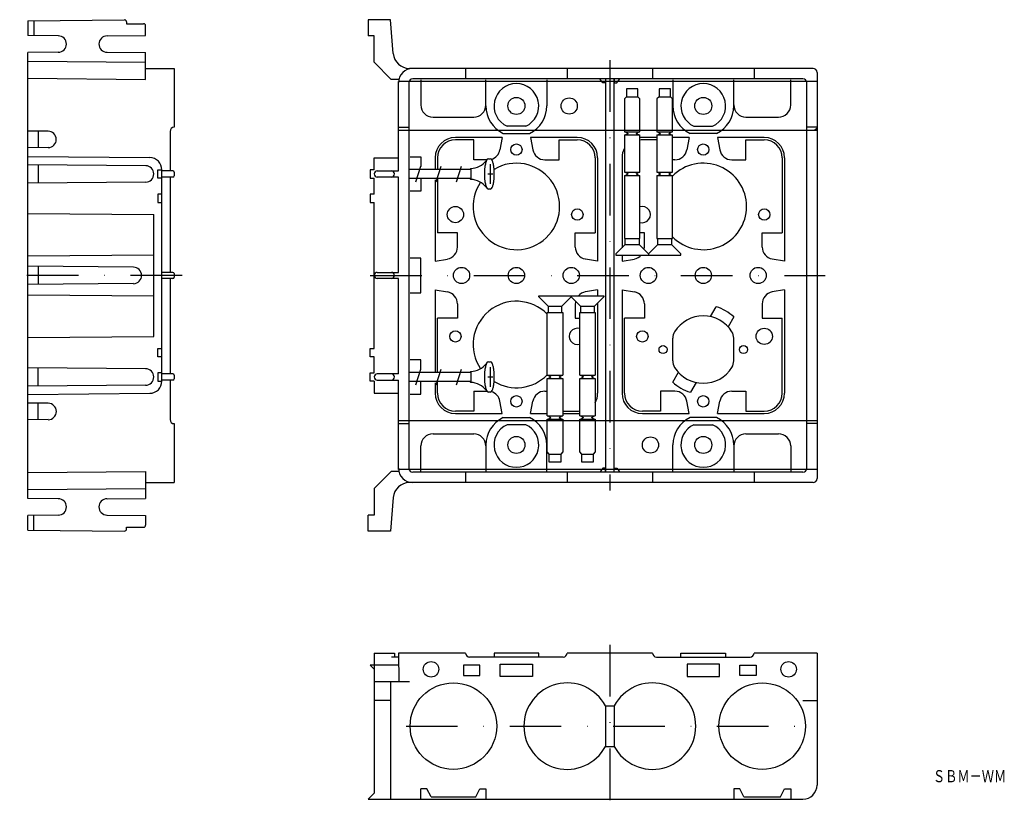
# Model space of a CAD drawing. Extents: x 7209 to 7451, y -1119 to -925.
import ezdxf
from ezdxf.enums import TextEntityAlignment as Align

# ---------------------------------------------------------------- set-up
doc = ezdxf.new("R2010")
doc.units = 0
doc.linetypes.add('DASHDOT', pattern=[25.4, 12.7, -6.35, 0, -6.35])
doc.layers.add('1', color=7, linetype='CONTINUOUS')
doc.styles.add('MDRAFSTD', font='TXT', dxfattribs={"bigfont": 'BIGFONT'})

# ---------------------------------------------------------------- blocks, each defined once
blk = doc.blocks.new('S1', base_point=(7360.84, -927.73))
at = {"layer": '1', "color": 7, "linetype": 'CONTINUOUS'}
blk.add_line((7404.51, -951.94), (7405.14, -951.31), dxfattribs=at)

msp = doc.modelspace()

# ---------------------------------------------------------------- linework, layer by layer
at = {"layer": '1', "color": 7, "linetype": 'CONTINUOUS'}
for p, q in [((7210.91, -924.94), (7234.71, -924.73)), ((7210.91, -924.94), (7210.91, -928.6)), ((7212.41, -924.93), (7212.41, -928.62)), ((7235.21, -925.23), (7235.21, -925.69)), ((7300.14, -924.69), (7294.64, -924.69)), ((7294.64, -924.69), (7294.64, -928.69)), ((7300.84, -933.02), (7300.14, -924.69)), ((7235.21, -925.69), (7239.41, -925.69)), ((7239.91, -928.6), (7239.91, -926.19)), ((7218.43, -928.67), (7210.91, -928.6)), ((7230.4, -928.67), (7239.91, -928.59)), ((7296.14, -928.69), (7294.64, -928.69)), ((7296.14, -935.19), (7296.14, -928.69)), ((7218.43, -932.7), (7210.91, -932.77)), ((7210.91, -1042.6), (7210.91, -932.77)), ((7230.4, -932.7), (7239.91, -932.79)), ((7239.91, -939.39), (7239.91, -932.77)), ((7210.91, -934.93), (7239.91, -935.19)), ((7300.34, -939.39), (7296.14, -935.19)), ((7239.91, -936.69), (7246.91, -936.69)), ((7246.91, -936.69), (7246.91, -951.19)), ((7404.14, -936.69), (7304.82, -936.69)), ((7318.64, -936.69), (7318.64, -939.24)), ((7343.64, -936.69), (7343.64, -939.24)), ((7364.64, -936.69), (7364.64, -939.24)), ((7389.64, -936.69), (7389.64, -939.24)), ((7405.14, -937.69), (7405.14, -1037.69)), ((7210.91, -939.13), (7239.91, -939.39)), ((7302.24, -939.39), (7300.34, -939.39)), ((7302.14, -961.94), (7302.14, -939.94)), ((7405.14, -939.94), (7302.14, -939.94)), ((7401.64, -939.24), (7305.64, -939.24)), ((7307.64, -939.53), (7307.64, -945.69)), ((7323.64, -945.94), (7323.64, -939.53)), ((7338.64, -939.53), (7338.64, -945.94)), ((7352.44, -940.24), (7351.64, -939.24)), ((7353.09, -939.24), (7353.09, -940.24)), ((7353.14, -1036.14), (7353.14, -939.24)), ((7355.14, -939.24), (7355.14, -1036.14)), ((7355.19, -939.24), (7355.19, -940.24)), ((7355.84, -940.24), (7356.64, -939.24)), ((7369.64, -939.53), (7369.64, -945.94)), ((7384.64, -945.94), (7384.64, -939.53)), ((7398.64, -945.69), (7398.64, -939.53)), ((7304.69, -940.19), (7304.69, -1035.19)), ((7353.14, -940.24), (7352.44, -940.24)), ((7355.14, -940.24), (7355.84, -940.24)), ((7358.24, -941.69), (7358.24, -943.69)), ((7361.04, -941.69), (7358.24, -941.69)), ((7361.04, -943.69), (7361.04, -941.69)), ((7366.24, -941.69), (7366.24, -943.69)), ((7369.04, -941.69), (7366.24, -941.69)), ((7369.04, -943.69), (7369.04, -941.69)), ((7402.59, -1035.19), (7402.59, -940.19)), ((7358.24, -943.69), (7357.72, -944.21)), ((7357.72, -944.21), (7357.72, -952.28)), ((7358.24, -943.69), (7361.04, -943.69)), ((7361.56, -944.21), (7361.04, -943.69)), ((7361.56, -952.28), (7361.56, -944.21)), ((7366.24, -943.69), (7365.72, -944.21)), ((7365.72, -944.21), (7365.72, -952.28)), ((7366.24, -943.69), (7369.04, -943.69)), ((7369.56, -944.21), (7369.04, -943.69)), ((7369.56, -952.28), (7369.56, -944.21)), ((7310.64, -948.69), (7320.64, -948.69)), ((7387.64, -948.69), (7395.64, -948.69)), ((7215.93, -952.17), (7210.91, -952.13)), ((7213.46, -952.15), (7213.46, -956.23)), ((7245.91, -952.19), (7245.91, -961.94)), ((7302.14, -951.19), (7304.69, -951.19)), ((7302.14, -951.94), (7405.14, -951.94)), ((7333.44, -950.94), (7328.85, -950.94)), ((7374.85, -950.94), (7379.44, -950.94)), ((7405.14, -951.19), (7402.59, -951.19)), ((7327.64, -953.69), (7316.14, -953.69)), ((7320.64, -954.29), (7316.14, -954.29)), ((7320.64, -959.19), (7320.64, -954.29)), ((7327.64, -953.69), (7327.09, -956.72)), ((7327.87, -952.69), (7334.41, -952.69)), ((7346.14, -953.69), (7334.64, -953.69)), ((7334.64, -953.69), (7335.2, -956.72)), ((7341.64, -954.29), (7346.14, -954.29)), ((7341.64, -959.19), (7341.64, -954.29)), ((7357.72, -952.28), (7361.56, -952.28)), ((7357.72, -953.09), (7357.72, -962.28)), ((7357.72, -953.09), (7361.56, -953.09)), ((7357.94, -952.28), (7358.64, -952.69)), ((7357.94, -953.09), (7358.64, -952.69)), ((7360.64, -952.69), (7361.34, -952.28)), ((7360.64, -952.69), (7361.34, -953.09)), ((7361.56, -962.28), (7361.56, -953.09)), ((7365.72, -953.69), (7362.14, -953.69)), ((7365.72, -954.29), (7362.14, -954.29)), ((7365.72, -952.28), (7369.56, -952.28)), ((7365.72, -953.09), (7365.72, -962.28)), ((7365.72, -953.09), (7369.56, -953.09)), ((7365.94, -952.28), (7366.64, -952.69)), ((7365.94, -953.09), (7366.64, -952.69)), ((7368.64, -952.69), (7369.34, -952.28)), ((7368.64, -952.69), (7369.34, -953.09)), ((7369.56, -962.28), (7369.56, -953.09)), ((7373.64, -953.69), (7369.56, -953.69)), ((7373.64, -953.69), (7373.09, -956.72)), ((7380.41, -952.69), (7373.87, -952.69)), ((7392.14, -953.69), (7380.64, -953.69)), ((7380.64, -953.69), (7381.2, -956.72)), ((7387.64, -954.29), (7392.14, -954.29)), ((7387.64, -959.19), (7387.64, -954.29)), ((7215.93, -956.2), (7210.91, -956.25)), ((7210.91, -958.4), (7240.94, -958.66)), ((7296.14, -961.69), (7296.14, -958.69)), ((7296.14, -958.69), (7302.14, -958.69)), ((7304.99, -958.44), (7307.64, -958.44)), ((7307.64, -958.44), (7307.64, -960.81)), ((7311.14, -958.69), (7311.14, -961.54)), ((7311.74, -958.69), (7311.74, -961.54)), ((7323.9, -959.19), (7320.64, -959.19)), ((7324.25, -958.94), (7324.73, -958.94)), ((7338.15, -959.19), (7341.64, -959.19)), ((7350.54, -958.69), (7350.54, -977.19)), ((7351.14, -958.69), (7351.14, -984.19)), ((7357.14, -958.69), (7357.14, -980.89)), ((7370.14, -959.19), (7369.56, -959.19)), ((7384.15, -959.19), (7387.64, -959.19)), ((7396.54, -958.69), (7396.54, -977.19)), ((7397.14, -958.69), (7397.14, -984.19)), ((7239.93, -960.67), (7210.91, -960.42)), ((7213.46, -960.44), (7213.46, -964.94)), ((7242.91, -961.69), (7243.91, -961.69)), ((7242.91, -963.69), (7242.91, -961.69)), ((7243.91, -1013.71), (7243.91, -961.66)), ((7296.14, -961.69), (7295.14, -961.69)), ((7295.14, -961.69), (7295.14, -963.69)), ((7304.69, -961.54), (7319.9, -961.54)), ((7306.4, -964.59), (7307.65, -960.79)), ((7311.4, -964.59), (7312.65, -960.79)), ((7316.4, -964.59), (7317.65, -960.79)), ((7319.72, -961.54), (7319.9, -961.34)), ((7319.9, -961.34), (7319.9, -964.04)), ((7324.72, -960.24), (7324.72, -965.14)), ((7243.91, -963.69), (7242.91, -963.69)), ((7246.61, -961.94), (7243.91, -961.94)), ((7246.61, -963.44), (7243.91, -963.44)), ((7245.91, -963.44), (7245.91, -986.94)), ((7246.91, -962.24), (7246.91, -963.14)), ((7295.14, -963.69), (7296.14, -963.69)), ((7296.14, -967.69), (7296.14, -963.69)), ((7296.89, -961.94), (7302.14, -961.94)), ((7302.14, -963.44), (7296.89, -963.44)), ((7302.14, -986.94), (7302.14, -963.44)), ((7319.9, -963.84), (7304.69, -963.84)), ((7307.64, -963.84), (7307.64, -966.94)), ((7311.14, -964.14), (7311.14, -984.19)), ((7311.74, -963.97), (7311.74, -977.19)), ((7319.9, -964.04), (7319.72, -963.84)), ((7324.09, -962.69), (7325.38, -962.69)), ((7357.72, -962.28), (7361.56, -962.28)), ((7357.72, -963.09), (7357.72, -978.59)), ((7357.72, -963.09), (7361.56, -963.09)), ((7357.94, -962.28), (7358.64, -962.69)), ((7357.94, -963.09), (7358.64, -962.69)), ((7360.64, -962.69), (7361.34, -962.28)), ((7360.64, -962.69), (7361.34, -963.09)), ((7361.56, -978.59), (7361.56, -963.09)), ((7365.72, -962.28), (7369.56, -962.28)), ((7365.72, -963.09), (7365.72, -978.59)), ((7365.72, -963.09), (7369.56, -963.09)), ((7365.94, -962.28), (7366.64, -962.69)), ((7365.94, -963.09), (7366.64, -962.69)), ((7368.64, -962.69), (7369.34, -962.28)), ((7368.64, -962.69), (7369.34, -963.09)), ((7369.56, -978.59), (7369.56, -963.09)), ((7239.93, -964.7), (7210.91, -964.96)), ((7324.73, -966.44), (7324.25, -966.44)), ((7243.91, -967.69), (7242.91, -967.69)), ((7242.91, -967.69), (7242.91, -969.69)), ((7296.14, -967.69), (7295.14, -967.69)), ((7295.14, -967.69), (7295.14, -969.69)), ((7307.64, -966.94), (7304.99, -966.94)), ((7242.91, -969.69), (7243.91, -969.69)), ((7295.14, -969.69), (7296.14, -969.69)), ((7296.14, -1005.69), (7296.14, -969.69)), ((7210.91, -972.42), (7241.91, -972.69)), ((7241.91, -1002.69), (7241.91, -972.69)), ((7316.64, -977.19), (7311.74, -977.19)), ((7316.64, -980.68), (7316.64, -977.19)), ((7345.64, -980.68), (7345.64, -977.19)), ((7345.64, -977.19), (7350.54, -977.19)), ((7357.72, -978.59), (7361.56, -978.59)), ((7357.94, -980.09), (7357.94, -978.59)), ((7361.34, -978.59), (7361.34, -980.09)), ((7362.64, -977.19), (7361.56, -977.19)), ((7362.64, -980.68), (7362.64, -977.19)), ((7365.72, -978.59), (7369.56, -978.59)), ((7365.94, -980.09), (7365.94, -978.59)), ((7369.34, -978.59), (7369.34, -980.09)), ((7391.64, -980.68), (7391.64, -977.19)), ((7391.64, -977.19), (7396.54, -977.19)), ((7345.64, -979.69), (7345.6, -979.69)), ((7355.64, -982.39), (7357.94, -980.09)), ((7357.94, -980.09), (7361.34, -980.09)), ((7361.34, -980.09), (7363.64, -982.39)), ((7363.64, -982.39), (7365.94, -980.09)), ((7365.94, -980.09), (7369.34, -980.09)), ((7369.34, -980.09), (7371.64, -982.39)), ((7241.91, -982.69), (7210.91, -982.96)), ((7307.64, -983.44), (7304.99, -983.44)), ((7307.64, -991.94), (7307.64, -983.44)), ((7311.14, -984.19), (7314.18, -983.64)), ((7351.14, -984.19), (7348.11, -983.64)), ((7355.64, -982.39), (7355.64, -982.69)), ((7355.64, -982.69), (7371.64, -982.69)), ((7357.14, -982.69), (7357.14, -984.19)), ((7357.14, -984.19), (7360.18, -983.64)), ((7363.64, -982.39), (7363.64, -982.69)), ((7371.64, -982.69), (7371.64, -982.39)), ((7397.14, -984.19), (7394.11, -983.64)), ((7236.93, -985.67), (7210.91, -985.44)), ((7213.46, -985.47), (7213.46, -989.91)), ((7246.61, -986.94), (7243.91, -986.94)), ((7246.61, -988.44), (7243.91, -988.44)), ((7245.91, -988.44), (7245.91, -1011.94)), ((7246.91, -987.24), (7246.91, -988.14)), ((7296.89, -986.94), (7302.14, -986.94)), ((7302.14, -988.44), (7296.89, -988.44)), ((7302.14, -1011.94), (7302.14, -988.44)), ((7236.93, -989.7), (7210.91, -989.93)), ((7210.91, -992.42), (7241.91, -992.69)), ((7304.99, -991.94), (7307.64, -991.94)), ((7311.14, -991.19), (7311.14, -1011.54)), ((7311.14, -991.19), (7314.18, -991.74)), ((7336.64, -992.69), (7352.64, -992.69)), ((7336.64, -992.99), (7336.64, -992.69)), ((7336.64, -992.99), (7338.94, -995.29)), ((7342.34, -995.29), (7344.64, -992.99)), ((7344.64, -992.99), (7344.64, -992.69)), ((7344.64, -992.99), (7346.94, -995.29)), ((7351.14, -991.19), (7348.11, -991.74)), ((7350.34, -995.29), (7352.64, -992.99)), ((7351.14, -991.19), (7351.14, -992.69)), ((7352.64, -992.69), (7352.64, -992.99)), ((7357.14, -991.19), (7357.14, -1016.69)), ((7357.14, -991.19), (7360.18, -991.74)), ((7397.14, -991.19), (7394.11, -991.74)), ((7397.14, -991.19), (7397.14, -1016.69)), ((7316.64, -994.69), (7316.64, -998.19)), ((7338.94, -995.29), (7342.34, -995.29)), ((7338.94, -995.29), (7338.94, -996.79)), ((7342.34, -996.79), (7342.34, -995.29)), ((7345.64, -994.69), (7345.64, -998.19)), ((7346.94, -995.29), (7350.34, -995.29)), ((7346.94, -995.29), (7346.94, -996.79)), ((7350.34, -996.79), (7350.34, -995.29)), ((7351.14, -994.49), (7351.14, -1016.69)), ((7362.64, -994.69), (7362.64, -998.19)), ((7362.68, -995.69), (7362.64, -995.69)), ((7378.94, -997.83), (7380.34, -995.41)), ((7391.64, -994.69), (7391.64, -998.19)), ((7311.74, -1011.54), (7311.74, -998.19)), ((7316.64, -998.19), (7311.74, -998.19)), ((7338.72, -1012.28), (7338.72, -996.79)), ((7338.72, -996.79), (7342.56, -996.79)), ((7342.56, -996.79), (7342.56, -1012.28)), ((7345.64, -998.19), (7346.72, -998.19)), ((7346.72, -1012.28), (7346.72, -996.79)), ((7346.72, -996.79), (7350.56, -996.79)), ((7350.56, -996.79), (7350.56, -1012.28)), ((7357.74, -1016.69), (7357.74, -998.19)), ((7362.64, -998.19), (7357.74, -998.19)), ((7384.67, -997.91), (7383.27, -1000.33)), ((7391.64, -998.19), (7396.54, -998.19)), ((7396.54, -1016.69), (7396.54, -998.19)), ((7210.91, -1002.96), (7241.91, -1002.69)), ((7369.64, -1008.74), (7369.64, -1003.14)), ((7384.64, -1008.74), (7384.64, -1003.14)), ((7242.91, -1005.69), (7243.91, -1005.69)), ((7242.91, -1007.69), (7242.91, -1005.69)), ((7243.91, -1007.69), (7242.91, -1007.69)), ((7295.14, -1007.69), (7295.14, -1005.69)), ((7295.14, -1005.69), (7296.14, -1005.69)), ((7296.14, -1007.69), (7295.14, -1007.69)), ((7296.14, -1011.69), (7296.14, -1007.69)), ((7307.64, -1008.44), (7304.99, -1008.44)), ((7307.64, -1010.81), (7307.64, -1008.44)), ((7324.25, -1008.94), (7324.73, -1008.94)), ((7324.72, -1010.24), (7324.72, -1015.14)), ((7239.93, -1010.67), (7210.91, -1010.42)), ((7213.46, -1014.94), (7213.46, -1010.44)), ((7243.91, -1011.69), (7242.91, -1011.69)), ((7242.91, -1011.69), (7242.91, -1013.69)), ((7246.61, -1011.94), (7243.91, -1011.94)), ((7246.91, -1012.24), (7246.91, -1013.14)), ((7295.14, -1013.69), (7295.14, -1011.69)), ((7295.14, -1011.69), (7296.14, -1011.69)), ((7302.14, -1011.94), (7296.89, -1011.94)), ((7304.69, -1011.54), (7319.9, -1011.54)), ((7306.4, -1014.59), (7307.65, -1010.79)), ((7311.4, -1014.59), (7312.65, -1010.79)), ((7316.4, -1014.59), (7317.65, -1010.79)), ((7319.72, -1011.54), (7319.9, -1011.34)), ((7319.9, -1011.34), (7319.9, -1014.04)), ((7324.09, -1012.69), (7325.38, -1012.69)), ((7338.72, -1012.28), (7342.56, -1012.28)), ((7338.94, -1012.28), (7339.64, -1012.69)), ((7338.94, -1013.09), (7339.64, -1012.69)), ((7341.64, -1012.69), (7342.34, -1012.28)), ((7341.64, -1012.69), (7342.34, -1013.09)), ((7346.72, -1012.28), (7350.56, -1012.28)), ((7346.94, -1012.28), (7347.64, -1012.69)), ((7346.94, -1013.09), (7347.64, -1012.69)), ((7349.64, -1012.69), (7350.34, -1012.28)), ((7349.64, -1012.69), (7350.34, -1013.09)), ((7369.62, -1013.96), (7371.02, -1011.54)), ((7239.93, -1014.7), (7210.91, -1014.96)), ((7242.91, -1013.69), (7243.91, -1013.69)), ((7246.61, -1013.44), (7243.91, -1013.44)), ((7245.91, -1013.44), (7245.91, -1023.19)), ((7296.14, -1013.69), (7295.14, -1013.69)), ((7296.14, -1013.69), (7296.14, -1016.69)), ((7296.89, -1013.44), (7302.14, -1013.44)), ((7302.14, -1035.44), (7302.14, -1013.44)), ((7319.9, -1013.84), (7304.69, -1013.84)), ((7307.64, -1016.94), (7307.64, -1013.84)), ((7311.14, -1014.14), (7311.14, -1016.69)), ((7311.74, -1016.69), (7311.74, -1013.97)), ((7319.9, -1014.04), (7319.72, -1013.84)), ((7338.72, -1022.28), (7338.72, -1013.09)), ((7338.72, -1013.09), (7342.56, -1013.09)), ((7342.56, -1013.09), (7342.56, -1022.28)), ((7346.72, -1022.28), (7346.72, -1013.09)), ((7346.72, -1013.09), (7350.56, -1013.09)), ((7350.56, -1013.09), (7350.56, -1022.28)), ((7375.35, -1014.04), (7373.95, -1016.46)), ((7210.91, -1016.98), (7240.94, -1016.71)), ((7296.14, -1016.69), (7302.14, -1016.69)), ((7304.99, -1016.94), (7307.64, -1016.94)), ((7320.64, -1016.19), (7320.64, -1021.09)), ((7320.64, -1016.19), (7323.9, -1016.19)), ((7324.73, -1016.44), (7324.25, -1016.44)), ((7338.15, -1016.19), (7338.72, -1016.19)), ((7370.14, -1016.19), (7366.64, -1016.19)), ((7366.64, -1016.19), (7366.64, -1021.09)), ((7384.15, -1016.19), (7387.64, -1016.19)), ((7387.64, -1016.19), (7387.64, -1021.09)), ((7215.93, -1019.17), (7210.91, -1019.13)), ((7213.46, -1023.23), (7213.46, -1019.15)), ((7327.64, -1021.69), (7327.09, -1018.65)), ((7334.64, -1021.69), (7335.2, -1018.65)), ((7373.64, -1021.69), (7373.09, -1018.65)), ((7380.64, -1021.69), (7381.2, -1018.65)), ((7320.64, -1021.09), (7316.14, -1021.09)), ((7316.14, -1021.69), (7327.64, -1021.69)), ((7334.64, -1021.69), (7338.72, -1021.69)), ((7338.72, -1022.28), (7342.56, -1022.28)), ((7338.94, -1022.28), (7339.64, -1022.69)), ((7341.64, -1022.69), (7342.34, -1022.28)), ((7342.56, -1021.09), (7346.14, -1021.09)), ((7342.56, -1021.69), (7346.14, -1021.69)), ((7346.72, -1022.28), (7350.56, -1022.28)), ((7346.94, -1022.28), (7347.64, -1022.69)), ((7349.64, -1022.69), (7350.34, -1022.28)), ((7366.64, -1021.09), (7362.14, -1021.09)), ((7362.14, -1021.69), (7373.64, -1021.69)), ((7380.64, -1021.69), (7392.14, -1021.69)), ((7387.64, -1021.09), (7392.14, -1021.09)), ((7215.93, -1023.2), (7210.91, -1023.25)), ((7246.91, -1024.19), (7246.91, -1038.69)), ((7302.14, -1023.44), (7405.14, -1023.44)), ((7302.14, -1024.19), (7304.69, -1024.19)), ((7327.87, -1022.69), (7334.41, -1022.69)), ((7333.44, -1024.44), (7328.85, -1024.44)), ((7338.72, -1031.17), (7338.72, -1023.09)), ((7338.72, -1023.09), (7342.56, -1023.09)), ((7338.94, -1023.09), (7339.64, -1022.69)), ((7341.64, -1022.69), (7342.34, -1023.09)), ((7342.56, -1023.09), (7342.56, -1031.17)), ((7346.72, -1031.17), (7346.72, -1023.09)), ((7346.72, -1023.09), (7350.56, -1023.09)), ((7346.94, -1023.09), (7347.64, -1022.69)), ((7349.64, -1022.69), (7350.34, -1023.09)), ((7350.56, -1023.09), (7350.56, -1031.17)), ((7380.41, -1022.69), (7373.87, -1022.69)), ((7374.85, -1024.44), (7379.44, -1024.44)), ((7405.14, -1024.19), (7402.59, -1024.19)), ((7310.64, -1026.69), (7320.64, -1026.69)), ((7387.64, -1026.69), (7395.64, -1026.69)), ((7307.64, -1035.85), (7307.64, -1029.69)), ((7323.64, -1029.44), (7323.64, -1035.85)), ((7338.64, -1035.85), (7338.64, -1028.19)), ((7369.64, -1035.85), (7369.64, -1029.44)), ((7384.64, -1029.44), (7384.64, -1035.85)), ((7398.64, -1029.69), (7398.64, -1035.85)), ((7339.24, -1031.69), (7338.72, -1031.17)), ((7339.24, -1033.69), (7339.24, -1031.69)), ((7339.24, -1031.69), (7342.04, -1031.69)), ((7342.56, -1031.17), (7342.04, -1031.69)), ((7342.04, -1031.69), (7342.04, -1033.69)), ((7347.24, -1031.69), (7346.72, -1031.17)), ((7347.24, -1033.69), (7347.24, -1031.69)), ((7347.24, -1031.69), (7350.04, -1031.69)), ((7350.56, -1031.17), (7350.04, -1031.69)), ((7350.04, -1031.69), (7350.04, -1033.69)), ((7342.04, -1033.69), (7339.24, -1033.69)), ((7350.04, -1033.69), (7347.24, -1033.69)), ((7210.91, -1036.24), (7239.91, -1035.99)), ((7239.91, -1035.99), (7239.91, -1042.6)), ((7300.34, -1035.99), (7296.14, -1040.19)), ((7302.24, -1035.99), (7300.34, -1035.99)), ((7405.14, -1035.44), (7302.14, -1035.44)), ((7401.64, -1036.14), (7305.64, -1036.14)), ((7318.64, -1036.14), (7318.64, -1038.69)), ((7343.64, -1036.14), (7343.64, -1038.69)), ((7352.44, -1035.14), (7351.64, -1036.14)), ((7353.14, -1035.14), (7352.44, -1035.14)), ((7353.09, -1036.14), (7353.09, -1035.14)), ((7355.14, -1035.14), (7355.84, -1035.14)), ((7355.19, -1036.14), (7355.19, -1035.14)), ((7355.84, -1035.14), (7356.64, -1036.14)), ((7364.64, -1036.14), (7364.64, -1038.69)), ((7389.64, -1036.14), (7389.64, -1038.69)), ((7239.91, -1038.69), (7246.91, -1038.69)), ((7404.14, -1038.69), (7304.82, -1038.69)), ((7210.91, -1040.44), (7239.91, -1040.19)), ((7296.14, -1040.19), (7296.14, -1046.69)), ((7218.43, -1042.67), (7210.91, -1042.6)), ((7230.4, -1042.67), (7239.91, -1042.59)), ((7300.84, -1042.36), (7300.14, -1050.69)), ((7218.43, -1046.7), (7210.91, -1046.77)), ((7230.4, -1046.7), (7239.91, -1046.79)), ((7294.64, -1050.69), (7294.64, -1046.69)), ((7296.14, -1046.69), (7294.64, -1046.69)), ((7210.91, -1050.43), (7210.91, -1046.77)), ((7212.41, -1050.45), (7212.41, -1046.76)), ((7239.91, -1046.77), (7239.91, -1049.19)), ((7210.91, -1050.43), (7234.71, -1050.64)), ((7235.21, -1050.14), (7235.21, -1049.69)), ((7235.21, -1049.69), (7239.41, -1049.69)), ((7300.14, -1050.69), (7294.64, -1050.69)), ((7296.14, -1080.69), (7296.14, -1115.19)), ((7296.14, -1080.69), (7301.14, -1080.69)), ((7302.14, -1081.69), (7300.39, -1081.69)), ((7301.14, -1080.69), (7301.14, -1081.69)), ((7302.14, -1080.69), (7302.12, -1083.69)), ((7318.64, -1080.69), (7302.14, -1080.69)), ((7302.14, -1080.69), (7302.21, -1087.69)), ((7342.64, -1081.69), (7319.64, -1081.69)), ((7336.64, -1080.69), (7325.64, -1080.69)), ((7325.64, -1080.69), (7325.64, -1081.69)), ((7336.64, -1081.69), (7336.64, -1080.69)), ((7364.64, -1080.69), (7343.64, -1080.69)), ((7365.64, -1081.69), (7388.64, -1081.69)), ((7371.64, -1080.69), (7382.64, -1080.69)), ((7371.64, -1081.69), (7371.64, -1080.69)), ((7382.64, -1080.69), (7382.64, -1081.69)), ((7405.14, -1080.69), (7389.64, -1080.69)), ((7405.14, -1080.69), (7405.14, -1113.19)), ((7302.12, -1083.69), (7295.14, -1083.69)), ((7296.14, -1084.69), (7295.14, -1083.69)), ((7322.14, -1083.69), (7318.14, -1083.69)), ((7318.14, -1083.69), (7318.14, -1086.19)), ((7322.14, -1086.19), (7322.14, -1083.69)), ((7327.14, -1086.44), (7327.14, -1083.44)), ((7327.14, -1083.44), (7335.14, -1083.44)), ((7335.14, -1083.44), (7335.14, -1086.44)), ((7381.14, -1083.44), (7373.14, -1083.44)), ((7373.14, -1083.44), (7373.14, -1086.44)), ((7381.14, -1086.44), (7381.14, -1083.44)), ((7386.14, -1083.69), (7390.14, -1083.69)), ((7386.14, -1086.19), (7386.14, -1083.69)), ((7390.14, -1083.69), (7390.14, -1086.19)), ((7296.14, -1087.69), (7304.82, -1087.69)), ((7300.14, -1087.69), (7300.14, -1116.69)), ((7318.14, -1086.19), (7322.14, -1086.19)), ((7335.14, -1086.44), (7327.14, -1086.44)), ((7373.14, -1086.44), (7381.14, -1086.44)), ((7390.14, -1086.19), (7386.14, -1086.19)), ((7300.14, -1092.39), (7296.14, -1092.39)), ((7401.64, -1092.39), (7405.14, -1092.39)), ((7353.05, -1093.69), (7355.24, -1093.69)), ((7353.09, -1093.69), (7353.09, -1103.69)), ((7355.19, -1093.69), (7355.19, -1103.69)), ((7353.05, -1103.69), (7355.24, -1103.69)), ((7309.14, -1114.14), (7307.64, -1114.14)), ((7307.64, -1116.69), (7307.64, -1114.14)), ((7310.14, -1116.14), (7309.14, -1114.14)), ((7321.14, -1116.14), (7322.14, -1114.14)), ((7322.14, -1114.14), (7323.64, -1114.14)), ((7323.64, -1114.14), (7323.64, -1116.69)), ((7386.14, -1114.14), (7384.64, -1114.14)), ((7384.64, -1114.14), (7384.64, -1116.69)), ((7387.14, -1116.14), (7386.14, -1114.14)), ((7396.14, -1116.14), (7397.14, -1114.14)), ((7397.14, -1114.14), (7398.64, -1114.14)), ((7398.64, -1114.14), (7398.64, -1116.69)), ((7294.64, -1116.69), (7296.14, -1115.19)), ((7294.64, -1116.69), (7401.64, -1116.69)), ((7310.14, -1116.14), (7321.14, -1116.14)), ((7387.14, -1116.14), (7396.14, -1116.14)), ((7388.14, -1116.64), (7395.14, -1116.64))]:
    msp.add_line(p, q, dxfattribs=at)
at = {"layer": '1', "color": 7, "linetype": 'DASHDOT'}
for p, q in [((7354.14, -934.69), (7354.14, -1040.69)), ((7248.91, -987.69), (7208.91, -987.69)), ((7295.14, -987.69), (7407.14, -987.69)), ((7354.14, -1078.69), (7354.14, -1118.69)), ((7303.99, -1098.69), (7404.29, -1098.69))]:
    msp.add_line(p, q, dxfattribs=at)
at = {"layer": '1', "color": 7, "linetype": 'CONTINUOUS'}
for points in [[(7324.25, -958.94, 0.24895), (7323.82, -959.33, 0.053604), (7323.56, -960.04, 0.030553), (7323.38, -961.01, 0.031676), (7323.28, -962.69, 0.031676), (7323.38, -964.36, 0.030553), (7323.56, -965.34, 0.053604), (7323.82, -966.04, 0.24895), (7324.25, -966.44, 0.24895), (7324.25, -966.44, 0.24895)], [(7324.73, -966.44, 0.237068), (7325.16, -966.04, 0.05414), (7325.42, -965.34, 0.030922), (7325.6, -964.36, 0.032082), (7325.7, -962.69, 0.032082), (7325.6, -961.01, 0.030922), (7325.42, -960.04, 0.05414), (7325.16, -959.33, 0.248936), (7324.72, -958.94, 0.248936), (7324.72, -958.94, 0.248936)], [(7324.25, -1008.94, 0.24895), (7323.82, -1009.33, 0.053604), (7323.56, -1010.04, 0.030553), (7323.38, -1011.01, 0.031676), (7323.28, -1012.69, 0.031676), (7323.38, -1014.36, 0.030553), (7323.56, -1015.34, 0.053604), (7323.82, -1016.04, 0.24895), (7324.25, -1016.44, 0.24895), (7324.25, -1016.44, 0.24895)], [(7324.72, -1016.44, 0.248936), (7325.16, -1016.04, 0.05414), (7325.42, -1015.34, 0.030922), (7325.6, -1014.36, 0.032082), (7325.7, -1012.69, 0.032082), (7325.6, -1011.01, 0.030922), (7325.42, -1010.04, 0.05414), (7325.16, -1009.33, 0.248936), (7324.72, -1008.94, 0.248936), (7324.72, -1008.94, 0.248936)]]:
    msp.add_lwpolyline(points, format="xyb", dxfattribs=at)
for centre, radius in [((7331.14, -945.94), 2.1), ((7344.14, -945.94), 2), ((7377.14, -945.94), 2.1), ((7331.14, -956.69), 1.4), ((7377.14, -956.69), 1.4), ((7316.14, -972.69), 2), ((7346.14, -972.69), 1.4), ((7392.14, -972.69), 1.4), ((7317.64, -987.69), 2), ((7331.14, -987.69), 2), ((7344.64, -987.69), 2), ((7363.64, -987.69), 2), ((7377.14, -987.69), 2), ((7390.64, -987.69), 2), ((7392.14, -1002.69), 2), ((7316.14, -1002.69), 1.4), ((7362.14, -1002.69), 1.4), ((7367.24, -1005.94), 1), ((7387.04, -1005.94), 1), ((7331.14, -1018.69), 1.4), ((7377.14, -1018.69), 1.4), ((7331.14, -1029.44), 2.1), ((7377.14, -1029.44), 2.1), ((7364.14, -1029.44), 2), ((7310.14, -1084.69), 1.9), ((7398.14, -1084.69), 1.9), ((7315.64, -1098.69), 10.65), ((7391.64, -1098.69), 10.65)]:
    msp.add_circle(centre, radius, dxfattribs=at)
for centre, radius, start, end in [((7234.71, -925.23), 0.5, 0, 90.5), ((7239.41, -926.19), 0.5, 0, 90), ((7218.4, -930.69), 2.02, 270.0431, 89.9569), ((7230.43, -930.69), 2.02, 90, 269.1527), ((7304.82, -932.69), 4, 184.7636, 270), ((7305.64, -940.19), 3.5, 90, 180), ((7404.14, -937.69), 1, 0, 90), ((7305.64, -940.19), 0.95, 90, 180), ((7401.64, -940.19), 0.95, 0, 90), ((7331.14, -945.94), 5.5, 294.62, 245.38), ((7377.14, -945.94), 5.5, 294.62, 245.38), ((7310.64, -945.69), 3, 180, 270), ((7320.64, -945.69), 3, 270, 0), ((7331.14, -945.94), 7.5, 180, 244.1581), ((7331.14, -945.94), 7.5, 295.8419, 0), ((7377.14, -945.94), 7.5, 180, 244.1581), ((7377.14, -945.94), 7.5, 295.8419, 0), ((7387.64, -945.69), 3, 180, 270), ((7395.64, -945.69), 3, 270, 0), ((7215.9, -954.19), 2.02, 270.9424, 90), ((7246.91, -952.19), 1, 90, 180), ((7316.14, -958.69), 5, 90, 180), ((7316.14, -958.69), 4.4, 90, 180), ((7346.14, -958.69), 5, 0, 90), ((7346.14, -958.69), 4.4, 0, 90), ((7362.14, -958.69), 5, 90, 96.6613), ((7362.14, -958.69), 4.4, 90, 97.5747), ((7392.14, -958.69), 5, 0, 90), ((7392.14, -958.69), 4.4, 0, 90), ((7324.14, -956.19), 3, 286.3462, 349.6952), ((7338.15, -956.19), 3, 190.3048, 270), ((7362.14, -958.69), 5, 152.1287, 180), ((7370.14, -956.19), 3, 270, 349.6952), ((7384.15, -956.19), 3, 190.3048, 270), ((7240.91, -961.66), 3, 0, 89.5), ((7319.79, -956.34), 5, 271.2424, 323.011), ((7239.9, -962.69), 2.02, 270.9866, 89.0134), ((7331.14, -970.69), 10.65, 145.9419, 121.0084), ((7377.14, -970.69), 10.65, 224.6236, 135.3764), ((7246.61, -962.24), 0.3, 0, 90), ((7246.61, -963.14), 0.3, 270, 0), ((7296.89, -962.69), 0.75, 90, 270), ((7300.39, -962.69), 0.75, 270, 90), ((7319.79, -969.04), 5, 36.989, 88.7576), ((7362.14, -972.69), 2, 253.142, 106.858), ((7313.64, -980.68), 3, 280.3048, 0), ((7348.64, -980.68), 3, 180, 259.6952), ((7359.64, -980.68), 3, 347.7678, 0), ((7394.64, -980.68), 3, 180, 259.6952), ((7359.64, -980.68), 3, 280.3048, 318.0941), ((7236.9, -987.69), 2.02, 270.9957, 89.9957), ((7246.61, -987.24), 0.3, 0, 90), ((7246.61, -988.14), 0.3, 270, 0), ((7296.89, -987.69), 0.75, 90, 270), ((7300.39, -987.69), 0.75, 270, 90), ((7313.64, -994.69), 3, 0, 79.6952), ((7348.64, -994.69), 3, 100.3048, 138.0941), ((7359.64, -994.69), 3, 0, 79.6952), ((7394.64, -994.69), 3, 100.3048, 180), ((7331.14, -1004.69), 10.65, 44.6236, 214.0581), ((7348.64, -994.69), 3, 167.7678, 180), ((7377.14, -1005.94), 11, 46.8634, 73.1366), ((7377.14, -1005.94), 8.3, 31.8908, 148.1092), ((7346.14, -1002.69), 2, 73.142, 286.858), ((7372.64, -1003.14), 3, 148.1092, 180), ((7381.64, -1003.14), 3, 0, 31.8908), ((7319.79, -1006.34), 5, 271.2424, 323.011), ((7372.64, -1008.74), 3, 180, 211.8908), ((7377.14, -1005.94), 8.3, 211.8908, 328.1092), ((7381.64, -1008.74), 3, 328.1092, 0), ((7239.9, -1012.69), 2.02, 270.0973, 89.9027), ((7246.61, -1012.24), 0.3, 0, 90), ((7296.89, -1012.69), 0.75, 90, 270), ((7300.39, -1012.69), 0.75, 270, 90), ((7331.14, -1004.69), 10.65, 238.9951, 315.3764), ((7240.91, -1013.71), 3, 270.5, 0), ((7246.61, -1013.14), 0.3, 270, 0), ((7319.79, -1019.04), 5, 36.989, 88.7576), ((7377.14, -1005.94), 11, 226.8634, 253.1366), ((7316.14, -1016.69), 5, 180, 270), ((7316.14, -1016.69), 4.4, 180, 270), ((7324.14, -1019.19), 3, 10.3048, 73.6538), ((7338.15, -1019.19), 3, 90, 169.6952), ((7346.14, -1016.69), 5, 332.1287, 0), ((7362.14, -1016.69), 5, 180, 270), ((7362.14, -1016.69), 4.4, 180, 270), ((7370.14, -1019.19), 3, 10.3048, 90), ((7384.15, -1019.19), 3, 90, 169.6952), ((7392.14, -1016.69), 5, 270, 0), ((7392.14, -1016.69), 4.4, 270, 0), ((7215.92, -1021.19), 2.02, 270.4392, 89.5608), ((7346.14, -1016.69), 4.4, 270, 277.5747), ((7346.14, -1016.69), 5, 270, 276.6613), ((7246.91, -1023.19), 1, 180, 270), ((7331.14, -1029.44), 7.5, 115.8419, 180), ((7331.14, -1029.44), 5.5, 114.62, 65.38), ((7331.14, -1029.44), 7.5, 0, 64.1581), ((7377.14, -1029.44), 7.5, 115.8419, 180), ((7377.14, -1029.44), 5.5, 114.62, 65.38), ((7377.14, -1029.44), 7.5, 0, 64.1581), ((7310.64, -1029.69), 3, 90, 180), ((7320.64, -1029.69), 3, 0, 90), ((7387.64, -1029.69), 3, 90, 180), ((7395.64, -1029.69), 3, 0, 90), ((7305.64, -1035.19), 3.5, 180, 270), ((7305.64, -1035.19), 0.95, 180, 270), ((7401.64, -1035.19), 0.95, 270, 0), ((7304.82, -1042.69), 4, 90, 175.2364), ((7404.14, -1037.69), 1, 270, 0), ((7218.4, -1044.69), 2.02, 270, 90), ((7230.42, -1044.69), 2.02, 90.7611, 269.2389), ((7234.71, -1050.14), 0.5, 269.5, 0), ((7239.41, -1049.19), 0.5, 270, 0), ((7319.64, -1080.69), 1, 180, 270), ((7342.64, -1080.69), 1, 270, 0), ((7365.64, -1080.69), 1, 180, 270), ((7388.64, -1080.69), 1, 270, 0), ((7343.64, -1098.69), 10.65, 28.0008, 331.9992), ((7364.64, -1098.69), 10.65, 208.0008, 151.9992), ((7401.64, -1113.19), 3.5, 270, 0)]:
    msp.add_arc(centre, radius, start, end, dxfattribs=at)

# ---------------------------------------------------------------- block references
msp.add_blockref('S1', (7360.84, -927.73), dxfattribs=at)

# ---------------------------------------------------------------- texts
at = {"layer": '1', "color": 7, "linetype": 'CONTINUOUS', "style": 'MDRAFSTD', "oblique": 15, "width": 0.87752}
msp.add_text('ＳＢＭ－ＷＭ', height=3, dxfattribs=at).set_placement((7433.64, -1112.52), (7451.68, -1112.52), align=Align.FIT)

doc.saveas('drawing.dxf')
